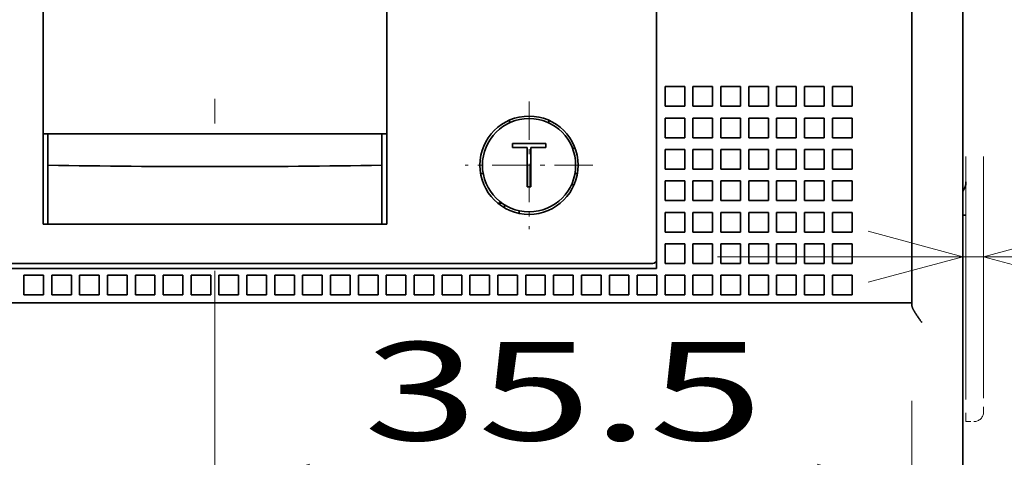
# Model space of a CAD drawing. Extents: x -1000000 to 1000000, y -1000000 to 1000000.
# Drawn here: x 162 to 182, y 167 to 176 of the extents above; entities that cross this region are included whole.
import ezdxf
from ezdxf.enums import TextEntityAlignment as Align

# ---------------------------------------------------------------- set-up
doc = ezdxf.new("R2010")
doc.units = 0
doc.linetypes.add('DASHDOT', pattern=[18.5, 12, -3, 0.5, -3])
doc.linetypes.add('DASHSPACE', pattern=[30, 12, -18])
doc.layers.get('0').update_dxf_attribs({"lineweight": 13})
doc.styles.get("Standard").update_dxf_attribs({"font": 'isocp.shx'})
doc.dimstyles.get("Standard").update_dxf_attribs({"dimtxt": 2.5, "dimasz": 2.5, "dimexe": 1.25, "dimexo": 0.625, "dimtad": 1, "dimcen": 2.5, "dimadec": 0, "dimazin": 0, "dimtfac": 1, "dimtmove": 0, "dimatfit": 0, "dimfxl": 1, "dimarcsym": 0})

# ---------------------------------------------------------------- blocks, each defined once
blk = doc.blocks.new('*D31')
at = {"color": 230, "lineweight": 13, "ltscale": 0.097201}
for p, q in [((181.084556, 169.140611), (181.084556, 173.028641)), ((181.504556, 169.140611), (181.504556, 173.028641))]:
    blk.add_line(p, q, dxfattribs=at)
at = {"color": 230, "lineweight": 13, "ltscale": 0.434411}
blk.add_line((176.084556, 171.028641), (193.460987, 171.028641), dxfattribs=at)
at = {"color": 230, "lineweight": 13}
for points in [[(179.152705, 170.511003), (181.084556, 171.028641), (179.152705, 171.546278)], [(183.436408, 171.546278), (181.504556, 171.028641), (183.436408, 170.511003)]]:
    blk.add_lwpolyline(points, dxfattribs=at)
for s, p, p2 in [('1', (187.790478, 172.028641), (189.525348, 172.028641)), ('"', (191.99432, 168.028641), (193.460988, 168.028641)), ('0.04', (183.85484, 168.028641), (191.99432, 168.028641))]:
    blk.add_text(s, height=2, dxfattribs=at).set_placement(p, p2, align=Align.FIT)
blk = doc.blocks.new('*D36')
at = {"color": 230, "lineweight": 13}
blk.add_line((165.844557, 107.32215), (165.844557, 168.288696), dxfattribs=at)
at = {"color": 230, "lineweight": 13, "ltscale": 0.095044}
blk.add_line((180.044556, 168.090451), (180.044556, 164.288696), dxfattribs=at)
at = {"color": 230, "lineweight": 13, "ltscale": 0.355}
blk.add_line((165.844557, 166.288696), (180.044556, 166.288696), dxfattribs=at)
at = {"color": 230, "lineweight": 13}
for points in [[(167.776408, 166.806334), (165.844557, 166.288696), (167.776408, 165.771059)], [(178.112705, 165.771059), (180.044556, 166.288696), (178.112705, 166.806334)]]:
    blk.add_lwpolyline(points, dxfattribs=at)
for s, p, p2 in [('35.5', (168.874815, 167.288696), (177.014297, 167.288696)), ('1.4', (169.208918, 163.288696), (175.213529, 163.288696)), ('"', (175.213529, 163.288696), (176.680195, 163.288696))]:
    blk.add_text(s, height=2, dxfattribs=at).set_placement(p, p2, align=Align.FIT)
blk = doc.blocks.new('BLOCK35')
at = {"color": 7, "linetype": 'DASHDOT', "lineweight": 13, "ltscale": 0.1625}
for p, q in [((-22.1, 54.25), (-22.1, 47.75)), ((-18.85, 51), (-25.35, 51))]:
    blk.add_line(p, q, dxfattribs=at)
blk = doc.blocks.new('BLOCK37')
at = {"color": 7, "lineweight": 35}
for p, q in [((0, 120.8), (0, 25.2)), ((-2.6, 89), (-2.6, 44)), ((-15.6, 45.75), (-15.6, 87.25)), ((-15.6, 46.2), (-15.6, 86.8)), ((-46.85, 83.671), (-46.85, 52.6)), ((-46.85, 48), (-46.85, 83.671)), ((-29.35, 48), (-29.35, 83.671)), ((0, 26.5), (0, 48.5)), ((-15.6, 45.75), (-60.6, 45.75)), ((-59.703, 46), (-16.497, 46)), ((-5.1, 44), (-71.1, 44))]:
    blk.add_line(p, q, dxfattribs=at)
at = {"color": 7, "linetype": 'DASHSPACE', "lineweight": 13}
for p, q in [((0.15, 39.45), (0.15, 75.45)), ((1.05, 39.45), (1.05, 75.45))]:
    blk.add_line(p, q, dxfattribs=at)
at = {"color": 7, "lineweight": 35, "ltscale": 0.025}
for p, q in [((-15.17, 55), (-15.17, 54)), ((-15.17, 55), (-14.17, 55)), ((-14.17, 55), (-14.17, 54)), ((-13.75, 55), (-13.75, 54)), ((-13.75, 55), (-12.75, 55)), ((-12.75, 55), (-12.75, 54)), ((-12.33, 55), (-12.33, 54)), ((-12.33, 55), (-11.33, 55)), ((-11.33, 55), (-11.33, 54)), ((-10.91, 55), (-10.91, 54)), ((-10.91, 55), (-9.91, 55)), ((-9.91, 55), (-9.91, 54)), ((-9.49, 55), (-9.49, 54)), ((-9.49, 55), (-8.49, 55)), ((-8.49, 55), (-8.49, 54)), ((-8.07, 55), (-8.07, 54)), ((-8.07, 55), (-7.07, 55)), ((-7.07, 55), (-7.07, 54)), ((-6.65, 55), (-6.65, 54)), ((-6.65, 55), (-5.65, 55)), ((-5.65, 55), (-5.65, 54)), ((-15.17, 54), (-14.17, 54)), ((-13.75, 54), (-12.75, 54)), ((-12.33, 54), (-11.33, 54)), ((-10.91, 54), (-9.91, 54)), ((-9.49, 54), (-8.49, 54)), ((-8.07, 54), (-7.07, 54)), ((-6.65, 54), (-5.65, 54)), ((-15.17, 53.4), (-15.17, 52.4)), ((-15.17, 53.4), (-14.17, 53.4)), ((-14.17, 53.4), (-14.17, 52.4)), ((-13.75, 53.4), (-13.75, 52.4)), ((-13.75, 53.4), (-12.75, 53.4)), ((-12.75, 53.4), (-12.75, 52.4)), ((-12.33, 53.4), (-12.33, 52.4)), ((-12.33, 53.4), (-11.33, 53.4)), ((-11.33, 53.4), (-11.33, 52.4)), ((-10.91, 53.4), (-10.91, 52.4)), ((-10.91, 53.4), (-9.91, 53.4)), ((-9.91, 53.4), (-9.91, 52.4)), ((-9.49, 53.4), (-9.49, 52.4)), ((-9.49, 53.4), (-8.49, 53.4)), ((-8.49, 53.4), (-8.49, 52.4)), ((-8.07, 53.4), (-8.07, 52.4)), ((-8.07, 53.4), (-7.07, 53.4)), ((-7.07, 53.4), (-7.07, 52.4)), ((-6.65, 53.4), (-6.65, 52.4)), ((-6.65, 53.4), (-5.65, 53.4)), ((-5.65, 53.4), (-5.65, 52.4)), ((-15.17, 52.4), (-14.17, 52.4)), ((-13.75, 52.4), (-12.75, 52.4)), ((-12.33, 52.4), (-11.33, 52.4)), ((-10.91, 52.4), (-9.91, 52.4)), ((-9.49, 52.4), (-8.49, 52.4)), ((-8.07, 52.4), (-7.07, 52.4)), ((-6.65, 52.4), (-5.65, 52.4)), ((-15.17, 51.8), (-15.17, 50.8)), ((-15.17, 51.8), (-14.17, 51.8)), ((-14.17, 51.8), (-14.17, 50.8)), ((-13.75, 51.8), (-13.75, 50.8)), ((-13.75, 51.8), (-12.75, 51.8)), ((-12.75, 51.8), (-12.75, 50.8)), ((-12.33, 51.8), (-12.33, 50.8)), ((-12.33, 51.8), (-11.33, 51.8)), ((-11.33, 51.8), (-11.33, 50.8)), ((-10.91, 51.8), (-10.91, 50.8)), ((-10.91, 51.8), (-9.91, 51.8)), ((-9.91, 51.8), (-9.91, 50.8)), ((-9.49, 51.8), (-9.49, 50.8)), ((-9.49, 51.8), (-8.49, 51.8)), ((-8.49, 51.8), (-8.49, 50.8)), ((-8.07, 51.8), (-8.07, 50.8)), ((-8.07, 51.8), (-7.07, 51.8)), ((-7.07, 51.8), (-7.07, 50.8)), ((-6.65, 51.8), (-6.65, 50.8)), ((-6.65, 51.8), (-5.65, 51.8)), ((-5.65, 51.8), (-5.65, 50.8)), ((-15.17, 50.8), (-14.17, 50.8)), ((-13.75, 50.8), (-12.75, 50.8)), ((-12.33, 50.8), (-11.33, 50.8)), ((-10.91, 50.8), (-9.91, 50.8)), ((-9.49, 50.8), (-8.49, 50.8)), ((-8.07, 50.8), (-7.07, 50.8)), ((-6.65, 50.8), (-5.65, 50.8)), ((-15.17, 50.2), (-15.17, 49.2)), ((-15.17, 50.2), (-14.17, 50.2)), ((-14.17, 50.2), (-14.17, 49.2)), ((-13.75, 50.2), (-13.75, 49.2)), ((-13.75, 50.2), (-12.75, 50.2)), ((-12.75, 50.2), (-12.75, 49.2)), ((-12.33, 50.2), (-12.33, 49.2)), ((-12.33, 50.2), (-11.33, 50.2)), ((-11.33, 50.2), (-11.33, 49.2)), ((-10.91, 50.2), (-10.91, 49.2)), ((-10.91, 50.2), (-9.91, 50.2)), ((-9.91, 50.2), (-9.91, 49.2)), ((-9.49, 50.2), (-9.49, 49.2)), ((-9.49, 50.2), (-8.49, 50.2)), ((-8.49, 50.2), (-8.49, 49.2)), ((-8.07, 50.2), (-8.07, 49.2)), ((-8.07, 50.2), (-7.07, 50.2)), ((-7.07, 50.2), (-7.07, 49.2)), ((-6.65, 50.2), (-6.65, 49.2)), ((-6.65, 50.2), (-5.65, 50.2)), ((-5.65, 50.2), (-5.65, 49.2)), ((-15.17, 49.2), (-14.17, 49.2)), ((-13.75, 49.2), (-12.75, 49.2)), ((-12.33, 49.2), (-11.33, 49.2)), ((-10.91, 49.2), (-9.91, 49.2)), ((-9.49, 49.2), (-8.49, 49.2)), ((-8.07, 49.2), (-7.07, 49.2)), ((-6.65, 49.2), (-5.65, 49.2)), ((-15.17, 48.6), (-15.17, 47.6)), ((-15.17, 48.6), (-14.17, 48.6)), ((-14.17, 48.6), (-14.17, 47.6)), ((-13.75, 48.6), (-13.75, 47.6)), ((-13.75, 48.6), (-12.75, 48.6)), ((-12.75, 48.6), (-12.75, 47.6)), ((-12.33, 48.6), (-12.33, 47.6)), ((-12.33, 48.6), (-11.33, 48.6)), ((-11.33, 48.6), (-11.33, 47.6)), ((-10.91, 48.6), (-10.91, 47.6)), ((-10.91, 48.6), (-9.91, 48.6)), ((-9.91, 48.6), (-9.91, 47.6)), ((-9.49, 48.6), (-9.49, 47.6)), ((-9.49, 48.6), (-8.49, 48.6)), ((-8.49, 48.6), (-8.49, 47.6)), ((-8.07, 48.6), (-8.07, 47.6)), ((-8.07, 48.6), (-7.07, 48.6)), ((-7.07, 48.6), (-7.07, 47.6)), ((-6.65, 48.6), (-6.65, 47.6)), ((-6.65, 48.6), (-5.65, 48.6)), ((-5.65, 48.6), (-5.65, 47.6)), ((-15.17, 47.6), (-14.17, 47.6)), ((-13.75, 47.6), (-12.75, 47.6)), ((-12.33, 47.6), (-11.33, 47.6)), ((-10.91, 47.6), (-9.91, 47.6)), ((-9.49, 47.6), (-8.49, 47.6)), ((-8.07, 47.6), (-7.07, 47.6)), ((-6.65, 47.6), (-5.65, 47.6)), ((-15.17, 47), (-15.17, 46)), ((-15.17, 47), (-14.17, 47)), ((-14.17, 47), (-14.17, 46)), ((-13.75, 47), (-13.75, 46)), ((-13.75, 47), (-12.75, 47)), ((-12.75, 47), (-12.75, 46)), ((-12.33, 47), (-12.33, 46)), ((-12.33, 47), (-11.33, 47)), ((-11.33, 47), (-11.33, 46)), ((-10.91, 47), (-10.91, 46)), ((-10.91, 47), (-9.91, 47)), ((-9.91, 47), (-9.91, 46)), ((-9.49, 47), (-9.49, 46)), ((-9.49, 47), (-8.49, 47)), ((-8.49, 47), (-8.49, 46)), ((-8.07, 47), (-8.07, 46)), ((-8.07, 47), (-7.07, 47)), ((-7.07, 47), (-7.07, 46)), ((-6.65, 47), (-6.65, 46)), ((-6.65, 47), (-5.65, 47)), ((-5.65, 47), (-5.65, 46)), ((-15.17, 46), (-14.17, 46)), ((-13.75, 46), (-12.75, 46)), ((-12.33, 46), (-11.33, 46)), ((-10.91, 46), (-9.91, 46)), ((-9.49, 46), (-8.49, 46)), ((-8.07, 46), (-7.07, 46)), ((-6.65, 46), (-5.65, 46)), ((-47.83, 44.4), (-47.83, 45.4)), ((-47.83, 45.4), (-46.83, 45.4)), ((-46.83, 44.4), (-46.83, 45.4)), ((-46.41, 44.4), (-46.41, 45.4)), ((-46.41, 45.4), (-45.41, 45.4)), ((-45.41, 44.4), (-45.41, 45.4)), ((-44.99, 44.4), (-44.99, 45.4)), ((-44.99, 45.4), (-43.99, 45.4)), ((-43.99, 44.4), (-43.99, 45.4)), ((-43.57, 44.4), (-43.57, 45.4)), ((-43.57, 45.4), (-42.57, 45.4)), ((-42.57, 44.4), (-42.57, 45.4)), ((-42.15, 44.4), (-42.15, 45.4)), ((-42.15, 45.4), (-41.15, 45.4)), ((-41.15, 44.4), (-41.15, 45.4)), ((-40.73, 44.4), (-40.73, 45.4)), ((-40.73, 45.4), (-39.73, 45.4)), ((-39.73, 44.4), (-39.73, 45.4)), ((-39.31, 44.4), (-39.31, 45.4)), ((-39.31, 45.4), (-38.31, 45.4)), ((-38.31, 44.4), (-38.31, 45.4)), ((-37.89, 44.4), (-37.89, 45.4)), ((-37.89, 45.4), (-36.89, 45.4)), ((-36.89, 44.4), (-36.89, 45.4)), ((-36.47, 44.4), (-36.47, 45.4)), ((-36.47, 45.4), (-35.47, 45.4)), ((-35.47, 44.4), (-35.47, 45.4)), ((-35.05, 44.4), (-35.05, 45.4)), ((-35.05, 45.4), (-34.05, 45.4)), ((-34.05, 44.4), (-34.05, 45.4)), ((-33.63, 44.4), (-33.63, 45.4)), ((-33.63, 45.4), (-32.63, 45.4)), ((-32.63, 44.4), (-32.63, 45.4)), ((-32.21, 44.4), (-32.21, 45.4)), ((-32.21, 45.4), (-31.21, 45.4)), ((-31.21, 44.4), (-31.21, 45.4)), ((-30.79, 44.4), (-30.79, 45.4)), ((-30.79, 45.4), (-29.79, 45.4)), ((-29.79, 44.4), (-29.79, 45.4)), ((-29.37, 44.4), (-29.37, 45.4)), ((-29.37, 45.4), (-28.37, 45.4)), ((-28.37, 44.4), (-28.37, 45.4)), ((-27.95, 44.4), (-27.95, 45.4)), ((-27.95, 45.4), (-26.95, 45.4)), ((-26.95, 44.4), (-26.95, 45.4)), ((-26.53, 44.4), (-26.53, 45.4)), ((-26.53, 45.4), (-25.53, 45.4)), ((-25.53, 44.4), (-25.53, 45.4)), ((-25.11, 44.4), (-25.11, 45.4)), ((-25.11, 45.4), (-24.11, 45.4)), ((-24.11, 44.4), (-24.11, 45.4)), ((-23.69, 44.4), (-23.69, 45.4)), ((-23.69, 45.4), (-22.69, 45.4)), ((-22.69, 44.4), (-22.69, 45.4)), ((-22.27, 44.4), (-22.27, 45.4)), ((-22.27, 45.4), (-21.27, 45.4)), ((-21.27, 44.4), (-21.27, 45.4)), ((-20.85, 44.4), (-20.85, 45.4)), ((-20.85, 45.4), (-19.85, 45.4)), ((-19.85, 44.4), (-19.85, 45.4)), ((-19.43, 44.4), (-19.43, 45.4)), ((-19.43, 45.4), (-18.43, 45.4)), ((-18.43, 44.4), (-18.43, 45.4)), ((-18.01, 44.4), (-18.01, 45.4)), ((-18.01, 45.4), (-17.01, 45.4)), ((-17.01, 44.4), (-17.01, 45.4)), ((-16.59, 44.4), (-16.59, 45.4)), ((-16.59, 45.4), (-15.59, 45.4)), ((-15.59, 44.4), (-15.59, 45.4)), ((-15.17, 44.4), (-15.17, 45.4)), ((-15.17, 45.4), (-14.17, 45.4)), ((-14.17, 44.4), (-14.17, 45.4)), ((-13.75, 44.4), (-13.75, 45.4)), ((-13.75, 45.4), (-12.75, 45.4)), ((-12.75, 44.4), (-12.75, 45.4)), ((-12.33, 44.4), (-12.33, 45.4)), ((-12.33, 45.4), (-11.33, 45.4)), ((-11.33, 44.4), (-11.33, 45.4)), ((-10.91, 44.4), (-10.91, 45.4)), ((-10.91, 45.4), (-9.91, 45.4)), ((-9.91, 44.4), (-9.91, 45.4)), ((-9.49, 44.4), (-9.49, 45.4)), ((-9.49, 45.4), (-8.49, 45.4)), ((-8.49, 44.4), (-8.49, 45.4)), ((-8.07, 44.4), (-8.07, 45.4)), ((-8.07, 45.4), (-7.07, 45.4)), ((-7.07, 44.4), (-7.07, 45.4)), ((-6.65, 44.4), (-6.65, 45.4)), ((-6.65, 45.4), (-5.65, 45.4)), ((-5.65, 44.4), (-5.65, 45.4)), ((-47.83, 44.4), (-46.83, 44.4)), ((-46.41, 44.4), (-45.41, 44.4)), ((-44.99, 44.4), (-43.99, 44.4)), ((-43.57, 44.4), (-42.57, 44.4)), ((-42.15, 44.4), (-41.15, 44.4)), ((-40.73, 44.4), (-39.73, 44.4)), ((-39.31, 44.4), (-38.31, 44.4)), ((-37.89, 44.4), (-36.89, 44.4)), ((-36.47, 44.4), (-35.47, 44.4)), ((-35.05, 44.4), (-34.05, 44.4)), ((-33.63, 44.4), (-32.63, 44.4)), ((-32.21, 44.4), (-31.21, 44.4)), ((-30.79, 44.4), (-29.79, 44.4)), ((-29.37, 44.4), (-28.37, 44.4)), ((-27.95, 44.4), (-26.95, 44.4)), ((-26.53, 44.4), (-25.53, 44.4)), ((-25.11, 44.4), (-24.11, 44.4)), ((-23.69, 44.4), (-22.69, 44.4)), ((-22.27, 44.4), (-21.27, 44.4)), ((-20.85, 44.4), (-19.85, 44.4)), ((-19.43, 44.4), (-18.43, 44.4)), ((-18.01, 44.4), (-17.01, 44.4)), ((-16.59, 44.4), (-15.59, 44.4)), ((-15.17, 44.4), (-14.17, 44.4)), ((-13.75, 44.4), (-12.75, 44.4)), ((-12.33, 44.4), (-11.33, 44.4)), ((-10.91, 44.4), (-9.91, 44.4)), ((-9.49, 44.4), (-8.49, 44.4)), ((-8.07, 44.4), (-7.07, 44.4)), ((-6.65, 44.4), (-5.65, 44.4))]:
    blk.add_line(p, q, dxfattribs=at)
at = {"color": 7, "lineweight": 35, "ltscale": 0.003427}
for p, q in [((-23.1, 53.291), (-23.1, 53.154)), ((-21.1, 53.291), (-21.1, 53.154)), ((-19.946, 50), (-19.809, 50))]:
    blk.add_line(p, q, dxfattribs=at)
at = {"color": 7, "lineweight": 35, "ltscale": 0.00625}
for p, q in [((-46.6, 52.6), (-46.85, 52.6)), ((-29.35, 52.6), (-29.6, 52.6))]:
    blk.add_line(p, q, dxfattribs=at)
at = {"color": 7, "lineweight": 35, "ltscale": 0.425}
blk.add_line((-29.6, 52.6), (-46.6, 52.6), dxfattribs=at)
at = {"color": 7, "lineweight": 35, "ltscale": 0.040033}
for p, q in [((-46.6, 52.6), (-46.6, 50.999)), ((-29.6, 52.6), (-29.6, 50.999))]:
    blk.add_line(p, q, dxfattribs=at)
at = {"color": 7, "lineweight": 35, "ltscale": 0.0425}
blk.add_line((-22.95, 52.1), (-21.25, 52.1), dxfattribs=at)
at = {"color": 7, "lineweight": 35, "ltscale": 0.005}
for p, q in [((-22.95, 51.9), (-22.95, 52.1)), ((-21.25, 51.9), (-21.25, 52.1)), ((-22.2, 49.9), (-22, 49.9))]:
    blk.add_line(p, q, dxfattribs=at)
at = {"color": 7, "lineweight": 35, "ltscale": 0.01875}
for p, q in [((-22.95, 51.9), (-22.2, 51.9)), ((-22, 51.9), (-21.25, 51.9))]:
    blk.add_line(p, q, dxfattribs=at)
at = {"color": 7, "lineweight": 35, "ltscale": 0.05}
for p, q in [((-22.2, 49.9), (-22.2, 51.9)), ((-22, 49.9), (-22, 51.9))]:
    blk.add_line(p, q, dxfattribs=at)
at = {"color": 7, "lineweight": 35, "ltscale": 0.003348}
blk.add_line((-19.758, 51.875), (-19.892, 51.875), dxfattribs=at)
at = {"color": 7, "lineweight": 35, "ltscale": 0.074967}
for p, q in [((-46.6, 48), (-46.6, 50.999)), ((-29.6, 48), (-29.6, 50.999))]:
    blk.add_line(p, q, dxfattribs=at)
at = {"color": 7, "lineweight": 35, "ltscale": 0.001061}
for p, q in [((-38.121, 50.927), (-38.079, 50.927)), ((-38.079, 48), (-38.121, 48))]:
    blk.add_line(p, q, dxfattribs=at)
at = {"color": 7, "lineweight": 35, "ltscale": 0.003174}
for p, q in [((-24.437, 50.575), (-24.564, 50.575)), ((-19.636, 50.575), (-19.763, 50.575))]:
    blk.add_line(p, q, dxfattribs=at)
at = {"color": 7, "lineweight": 35, "ltscale": 0.005102}
blk.add_line((-23.491, 49.075), (-23.695, 49.075), dxfattribs=at)
at = {"color": 7, "lineweight": 35, "ltscale": 0.003641}
blk.add_line((-23.35, 48.835), (-23.35, 48.981), dxfattribs=at)
blk.add_line((-23.35, 48.835), (-23.35, 48.981), dxfattribs=at)
at = {"color": 7, "lineweight": 35, "ltscale": 0.003193}
blk.add_line((-22.6, 48.551), (-22.6, 48.678), dxfattribs=at)
at = {"color": 7, "lineweight": 35, "ltscale": 0.00375}
blk.add_line((0, 48.45), (0.15, 48.45), dxfattribs=at)
at = {"color": 7, "lineweight": 35, "ltscale": 0.4375}
blk.add_line((-29.35, 48), (-46.85, 48), dxfattribs=at)
at = {"color": 7, "lineweight": 35, "ltscale": 0.21197}
for p, q in [((-46.6, 48), (-38.121, 48)), ((-38.079, 48), (-29.6, 48))]:
    blk.add_line(p, q, dxfattribs=at)
at = {"color": 7, "lineweight": 35, "ltscale": 0.175}
blk.add_line((-34.6, 46), (-41.6, 46), dxfattribs=at)
at = {"color": 7, "lineweight": 35, "ltscale": 0.017437}
blk.add_line((-16.497, 46), (-15.8, 46), dxfattribs=at)
at = {"color": 7, "lineweight": 35, "ltscale": 0.0625}
blk.add_line((-2.6, 44), (-5.1, 44), dxfattribs=at)
at = {"color": 7, "lineweight": 35, "ltscale": 0.003349}
blk.add_line((-2.6, 44), (-2.6, 43.866), dxfattribs=at)
at = {"color": 7, "linetype": 'DASHSPACE', "lineweight": 13, "ltscale": 0.0375}
blk.add_line((0.15, 37.95), (0.15, 39.45), dxfattribs=at)
at = {"color": 7, "linetype": 'DASHSPACE', "lineweight": 13, "ltscale": 0.025}
blk.add_line((1.05, 39.45), (1.05, 38.45), dxfattribs=at)
at = {"color": 7, "linetype": 'DASHSPACE', "lineweight": 13, "ltscale": 0.01}
blk.add_line((0.15, 37.95), (0.55, 37.95), dxfattribs=at)
at = {"color": 7, "lineweight": 35}
for radius in [2.5, 2.375]:
    blk.add_circle((-22.1, 51), radius, dxfattribs=at)
for centre, radius, start, end in [((-38.102, 554.787), 503.86, 269.03361, 269.99781), ((-38.098, 554.787), 503.86, 270.00219, 270.96639), ((-0.65, 50.15), 0.8, 324.34, 360), ((-15.8, 46.2), 0.2, 270, 360)]:
    blk.add_arc(centre, radius, start, end, dxfattribs=at)
at = {"color": 7, "linetype": 'DASHSPACE', "lineweight": 13}
blk.add_arc((0.55, 38.45), 0.5, 270, 360, dxfattribs=at)
at = {"color": 7, "lineweight": 35}
blk.add_open_spline([(-2.6, 43.866), (-2.6, 43.857), (-2.599, 43.838), (-2.593, 43.81), (-2.584, 43.779), (-2.572, 43.747), (-2.558, 43.713), (-2.542, 43.679), (-2.524, 43.643), (-2.504, 43.606), (-2.482, 43.568), (-2.459, 43.53), (-2.435, 43.491), (-2.41, 43.452), (-2.385, 43.412), (-2.358, 43.372), (-2.331, 43.331), (-2.303, 43.291), (-2.275, 43.25), (-2.246, 43.208), (-2.218, 43.167), (-2.188, 43.125), (-2.159, 43.084), (-2.13, 43.042), (-2.11, 43.014), (-2.1, 43)], degree=3, knots=[0, 0, 0, 0, 0.026765, 0.05605, 0.087884, 0.122147, 0.15864, 0.197134, 0.237405, 0.279263, 0.322548, 0.367094, 0.412749, 0.459374, 0.506848, 0.555059, 0.60391, 0.653309, 0.703175, 0.753429, 0.803998, 0.854815, 0.905815, 0.956934, 1.008112, 1.008112, 1.008112, 1.008112], dxfattribs=at)

msp = doc.modelspace()

# ---------------------------------------------------------------- linework, layer by layer
at = {"color": 7, "linetype": 'DASHDOT', "lineweight": 13}
msp.add_line((165.8446, 103.2422), (165.8446, 268.373), dxfattribs=at)

# ---------------------------------------------------------------- block references
at = {"lineweight": 0, "xscale": 0.4, "yscale": 0.4, "zscale": 0.4}
for name in ['BLOCK37', 'BLOCK35']:
    msp.add_blockref(name, (181.0846, 152.4905), dxfattribs=at)

# ---------------------------------------------------------------- dimensions: what is measured, and where the dimension line sits
at = {"color": 0, "lineweight": 0}
for base, p1, p2, angle, picture, middle, dimtype in [((181.5046, 171.0286), (181.0846, 168.5027), (181.5046, 168.5027), 0, '*D31', (188.6579, 171.0286), 161), ((180.0446, 166.2887), (165.8446, 105.3221), (180.0446, 170.0905), 359.99809, '*D36', (172.9446, 166.2887), 160)]:
    dim = msp.add_linear_dim(base=base, p1=p1, p2=p2, angle=angle, dimstyle='STANDARD', override={"dimlfac": 2.5}, dxfattribs=at)
    dim.commit()
    dim.dimension.update_dxf_attribs({"geometry": picture, "text_midpoint": middle, "dimtype": dimtype, "oblique_angle": 89.99952})

doc.saveas('drawing.dxf')
